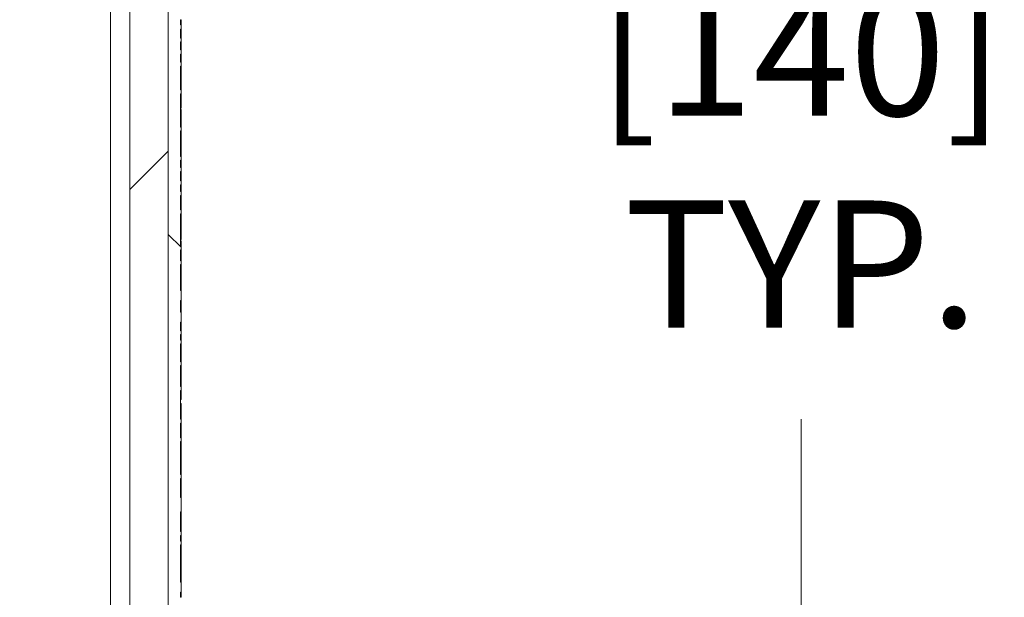
# Model space of a CAD drawing. Units: inches. Extents: x 0.1 to 10.9, y 0.1 to 8.4.
# Drawn here: x 9.7 to 10, y 4.5 to 4.7 of the extents above; entities that cross this region are included whole.
import ezdxf

# ---------------------------------------------------------------- set-up
doc = ezdxf.new("R2010")
doc.units = ezdxf.units.IN
doc.header["$MEASUREMENT"] = 0
for name, color, linetype, lineweight in [('Dimension (ANSI)', 7, 'Continuous', 5), ('Hatch (ANSI)', 7, 'Continuous', 5), ('Visible (ANSI)', 7, 'Continuous', 5), ('Visible Narrow (ANSI)', 7, 'Continuous', 5)]:
    doc.layers.add(name, color=color, linetype=linetype, lineweight=lineweight)
doc.styles.add('Note Text (ANSI)', font='tahoma.ttf')
doc.dimstyles.new('Default (ANSI)', dxfattribs={"dimtxt": 0.045, "dimasz": 0.06, "dimexe": 0.0625, "dimexo": 0.001, "dimgap": 0.031, "dimtad": 0, "dimtih": 1, "dimtoh": 1, "dimrnd": 1e-08, "dimzin": 4, "dimdsep": 46, "dimtxsty": 'Note Text (ANSI)', "dimblk": 'Filled-1', "dimcen": 0.09, "dimdle": 0.394, "dimclrd": 256, "dimclre": 256, "dimclrt": 256, "dimadec": 0, "dimazin": 1, "dimtfac": 2.666667, "dimtofl": 0, "dimtmove": 0, "dimatfit": 3, "dimldrblk": 'Filled-1', "dimfxl": 1, "dimtolj": 1, "dimtzin": 4, "dimlwd": -1, "dimlwe": -1, "dimarcsym": 0})

# ---------------------------------------------------------------- blocks, each defined once
blk = doc.blocks.new('Filled-1')
at = {"color": 0}
for p, q in [((0, 0), (-1, 0.1667)), ((-1, 0.1667), (-1, -0.1667)), ((-1, 0), (0, 0)), ((-1, -0.1667), (0, 0))]:
    blk.add_line(p, q, dxfattribs=at)
at = {"color": 0, "flags": 128}
blk.add_lwpolyline([(-1, -0.1667), (0, 0), (-1, 0.1667), (-1, -0.1667)], dxfattribs=at)
at = {"color": 0}
blk.add_solid([(-1, -0.1667), (0, 0), (-1, 0.1667), (-1, -0.1667)], dxfattribs=at)
blk = doc.blocks.new('*D33')
at = {"layer": 'Defpoints', "color": 0, "transparency": 16777216}
for p in [(9.86055, 5.24764), (9.76826, 4.04452), (9.96168, 4.04452)]:
    blk.add_point(p, dxfattribs=at)
at = {"layer": 'Dimension (ANSI)', "transparency": 16777216}
for p, q in [((9.86155, 5.24764), (10.02418, 5.24764)), ((9.96168, 5.18764), (9.96168, 4.77604)), ((9.96168, 4.10452), (9.96168, 4.51611)), ((9.76926, 4.04452), (10.02418, 4.04452))]:
    blk.add_line(p, q, dxfattribs=at)
at = {"layer": 'Dimension (ANSI)', "transparency": 16777216, "xscale": 0.0599999986588955, "yscale": 0.0599999986588955, "zscale": 0.0599999986588955}
for p, rotation in [((9.96168, 5.24764), 90), ((9.96168, 4.04452), 270)]:
    blk.add_blockref('Filled-1', p, dxfattribs=dict(at, rotation=rotation))
at = {"layer": 'Dimension (ANSI)', "color": 18, "transparency": 16777216, "insert": (9.96168, 4.64608), "char_height": 0.045, "attachment_point": 5, "style": 'Note Text (ANSI)'}
blk.add_mtext('\\A1; \\A1;5.50\\P[140]{\\PTYP.}', dxfattribs=at)

msp = doc.modelspace()

# ---------------------------------------------------------------- hatches: boundary and pattern name
at = {"layer": 'Hatch (ANSI)'}
h = msp.add_hatch(dxfattribs=at)
h.set_pattern_fill('ANSI31', color=256, style=0)
h.paths.add_polyline_path([(9.723783, 4.222141), (8.876217, 4.222141), (8.876217, 4.208578), (9.723783, 4.208578)])
h.paths.add_polyline_path([(8.876217, 5.070016), (9.723783, 5.070016), (9.723783, 5.083578), (8.876217, 5.083578)])
h.paths.add_polyline_path([(9.7375, 4.222295), (9.7375, 4.317953), (9.7375, 4.974203), (9.7375, 5.069861), (9.723938, 5.069861), (9.723938, 4.222295)])
h.paths.add_polyline_path([(8.876063, 4.440891), (8.876063, 4.460939), (8.876063, 5.069861), (8.8625, 5.069861), (8.8625, 4.460939), (8.8625, 4.420842), (8.8625, 4.222295), (8.876063, 4.222295), (8.876063, 4.420842)])
h = msp.add_hatch(dxfattribs=at)
h.set_pattern_fill('ANSI31', color=256, angle=90, style=0)
h.paths.add_polyline_path([(9.742094, 4.799469), (9.742094, 4.802233), (9.741875, 4.802233), (9.741875, 4.808087), (9.742094, 4.808087), (9.742094, 4.809313), (9.741875, 4.809313), (9.741875, 4.877529), (9.742094, 4.877529), (9.742094, 4.900614), (9.741875, 4.900614), (9.741875, 4.974203), (9.7375, 4.974203), (9.7375, 4.317953), (9.741875, 4.317953), (9.741875, 4.328672), (9.742094, 4.328672), (9.742094, 4.33007), (9.741875, 4.33007), (9.741875, 4.337536), (9.742094, 4.337536), (9.742094, 4.338873), (9.741875, 4.338873), (9.741875, 4.345213), (9.742094, 4.345213), (9.742094, 4.346497), (9.741875, 4.346497), (9.741875, 4.348541), (9.742094, 4.348541), (9.742094, 4.349885), (9.741875, 4.349885), (9.741875, 4.35292), (9.742094, 4.35292), (9.742094, 4.356448), (9.741875, 4.356448), (9.741875, 4.360626), (9.742094, 4.360626), (9.742094, 4.364154), (9.741875, 4.364154), (9.741875, 4.373342), (9.742094, 4.373342), (9.742094, 4.374679), (9.741875, 4.374679), (9.741875, 4.386128), (9.742094, 4.386128), (9.742094, 4.387465), (9.741875, 4.387465), (9.741875, 4.392645), (9.742094, 4.392645), (9.742094, 4.394042), (9.741875, 4.394042), (9.741875, 4.396402), (9.742094, 4.396402), (9.742094, 4.397739), (9.741875, 4.397739), (9.741875, 4.401144), (9.742094, 4.401144), (9.742094, 4.402531), (9.741875, 4.402531), (9.741875, 4.405114), (9.742094, 4.405114), (9.742094, 4.406428), (9.741875, 4.406428), (9.741875, 4.416662), (9.742094, 4.416662), (9.742094, 4.418154), (9.741875, 4.418154), (9.741875, 4.428637), (9.742094, 4.428637), (9.742094, 4.430032), (9.741875, 4.430032), (9.741875, 4.43843), (9.742094, 4.43843), (9.742094, 4.439767), (9.741875, 4.439767), (9.741875, 4.442688), (9.742094, 4.442688), (9.742094, 4.444228), (9.741875, 4.444228), (9.741875, 4.447016), (9.742094, 4.447016), (9.742094, 4.448354), (9.741875, 4.448354), (9.741875, 4.451487), (9.742094, 4.451487), (9.742094, 4.453051), (9.741875, 4.453051), (9.741875, 4.454849), (9.742094, 4.454849), (9.742094, 4.458378), (9.741875, 4.458378), (9.741875, 4.471663), (9.742094, 4.471663), (9.742094, 4.472947), (9.741875, 4.472947), (9.741875, 4.474991), (9.742094, 4.474991), (9.742094, 4.476335), (9.741875, 4.476335), (9.741875, 4.48336), (9.742094, 4.48336), (9.742094, 4.488367), (9.741875, 4.488367), (9.741875, 4.495152), (9.742094, 4.495152), (9.742094, 4.49655), (9.741875, 4.49655), (9.741875, 4.508207), (9.742094, 4.508207), (9.742094, 4.509544), (9.741875, 4.509544), (9.741875, 4.514724), (9.742094, 4.514724), (9.742094, 4.516121), (9.741875, 4.516121), (9.741875, 4.526252), (9.742094, 4.526252), (9.742094, 4.527651), (9.741875, 4.527651), (9.741875, 4.535116), (9.742094, 4.535116), (9.742094, 4.536453), (9.741875, 4.536453), (9.741875, 4.542793), (9.742094, 4.542793), (9.742094, 4.544078), (9.741875, 4.544078), (9.741875, 4.546122), (9.742094, 4.546122), (9.742094, 4.547466), (9.741875, 4.547466), (9.741875, 4.5505), (9.742094, 4.5505), (9.742094, 4.554029), (9.741875, 4.554029), (9.741875, 4.558206), (9.742094, 4.558206), (9.742094, 4.561735), (9.741875, 4.561735), (9.741875, 4.570922), (9.742094, 4.570922), (9.742094, 4.572259), (9.741875, 4.572259), (9.741875, 4.576084), (9.742094, 4.576084), (9.742094, 4.577421), (9.741875, 4.577421), (9.741875, 4.58887), (9.742094, 4.58887), (9.742094, 4.590207), (9.741875, 4.590207), (9.741875, 4.595388), (9.742094, 4.595388), (9.742094, 4.596784), (9.741875, 4.596784), (9.741875, 4.599144), (9.742094, 4.599144), (9.742094, 4.600482), (9.741875, 4.600482), (9.741875, 4.603886), (9.742094, 4.603886), (9.742094, 4.605273), (9.741875, 4.605273), (9.741875, 4.607856), (9.742094, 4.607856), (9.742094, 4.60917), (9.741875, 4.60917), (9.741875, 4.618201), (9.742094, 4.618201), (9.742094, 4.619498), (9.741875, 4.619498), (9.741875, 4.63138), (9.742094, 4.63138), (9.742094, 4.632774), (9.741875, 4.632774), (9.741875, 4.641172), (9.742094, 4.641172), (9.742094, 4.642509), (9.741875, 4.642509), (9.741875, 4.64543), (9.742094, 4.64543), (9.742094, 4.646971), (9.741875, 4.646971), (9.741875, 4.649759), (9.742094, 4.649759), (9.742094, 4.651096), (9.741875, 4.651096), (9.741875, 4.654229), (9.742094, 4.654229), (9.742094, 4.655793), (9.741875, 4.655793), (9.741875, 4.657592), (9.742094, 4.657592), (9.742094, 4.66112), (9.741875, 4.66112), (9.741875, 4.67361), (9.742094, 4.67361), (9.742094, 4.679571), (9.741875, 4.679571), (9.741875, 4.685564), (9.742094, 4.685564), (9.742094, 4.691387), (9.741875, 4.691387), (9.741875, 4.696419), (9.742094, 4.696419), (9.742094, 4.697814), (9.741875, 4.697814), (9.741875, 4.710364), (9.742094, 4.710364), (9.742094, 4.711593), (9.741875, 4.711593), (9.741875, 4.715279), (9.742094, 4.715279), (9.742094, 4.716677), (9.741875, 4.716677), (9.741875, 4.724938), (9.742094, 4.724938), (9.742094, 4.726222), (9.741875, 4.726222), (9.741875, 4.728266), (9.742094, 4.728266), (9.742094, 4.72961), (9.741875, 4.72961), (9.741875, 4.732444), (9.742094, 4.732444), (9.742094, 4.733692), (9.741875, 4.733692), (9.741875, 4.735283), (9.742094, 4.735283), (9.742094, 4.736626), (9.741875, 4.736626), (9.741875, 4.738397), (9.742094, 4.738397), (9.742094, 4.739644), (9.741875, 4.739644), (9.741875, 4.742478), (9.742094, 4.742478), (9.742094, 4.743762), (9.741875, 4.743762), (9.741875, 4.745806), (9.742094, 4.745806), (9.742094, 4.74715), (9.741875, 4.74715), (9.741875, 4.749984), (9.742094, 4.749984), (9.742094, 4.751321), (9.741875, 4.751321), (9.741875, 4.756502), (9.742094, 4.756502), (9.742094, 4.757898), (9.741875, 4.757898), (9.741875, 4.760165), (9.742094, 4.760165), (9.742094, 4.761449), (9.741875, 4.761449), (9.741875, 4.763493), (9.742094, 4.763493), (9.742094, 4.764837), (9.741875, 4.764837), (9.741875, 4.771437), (9.742094, 4.771437), (9.742094, 4.772834), (9.741875, 4.772834), (9.741875, 4.778907), (9.742094, 4.778907), (9.742094, 4.780303), (9.741875, 4.780303), (9.741875, 4.781786), (9.742094, 4.781786), (9.742094, 4.783034), (9.741875, 4.783034), (9.741875, 4.784625), (9.742094, 4.784625), (9.742094, 4.785969), (9.741875, 4.785969), (9.741875, 4.787739), (9.742094, 4.787739), (9.742094, 4.788986), (9.741875, 4.788986), (9.741875, 4.791025), (9.742094, 4.791025), (9.742094, 4.792362), (9.741875, 4.792362), (9.741875, 4.799469)])

# ---------------------------------------------------------------- linework, layer by layer
at = {"layer": 'Visible (ANSI)'}
for p, q in [((9.723938, 5.069861), (9.723938, 4.222295)), ((9.7375, 4.222295), (9.7375, 5.069861)), ((9.7375, 4.974203), (9.7375, 4.317953)), ((9.741875, 4.655793), (9.741875, 4.657592)), ((9.741875, 4.656991), (9.742094, 4.656991)), ((9.741875, 4.656894), (9.742094, 4.656894)), ((9.742094, 4.656991), (9.742094, 4.656894)), ((9.742094, 4.656894), (9.742094, 4.656184)), ((9.741875, 4.656184), (9.742094, 4.656184)), ((9.741875, 4.651096), (9.741875, 4.654229)), ((9.741875, 4.654154), (9.742094, 4.654154)), ((9.742094, 4.656184), (9.742094, 4.655793)), ((9.742094, 4.654229), (9.742094, 4.655793)), ((9.742094, 4.651096), (9.741875, 4.651096)), ((9.741875, 4.646971), (9.741875, 4.649759)), ((9.741875, 4.649759), (9.742094, 4.649759)), ((9.741875, 4.649644), (9.742094, 4.649644)), ((9.742094, 4.652009), (9.742094, 4.651096)), ((9.742094, 4.649759), (9.742094, 4.651096)), ((9.741875, 4.648959), (9.742094, 4.648959)), ((9.742094, 4.648959), (9.742094, 4.646971)), ((9.742094, 4.64543), (9.742094, 4.646971)), ((9.741875, 4.642509), (9.741875, 4.64543)), ((9.742094, 4.643684), (9.742094, 4.642509)), ((9.742094, 4.642509), (9.741875, 4.642509)), ((9.741875, 4.632774), (9.741875, 4.641172)), ((9.741875, 4.641172), (9.742094, 4.641172)), ((9.741875, 4.640846), (9.742094, 4.640846)), ((9.741875, 4.639492), (9.742094, 4.639492)), ((9.742094, 4.641172), (9.742094, 4.642509)), ((9.742094, 4.641172), (9.742094, 4.640846)), ((9.742094, 4.639492), (9.742094, 4.635839)), ((9.741875, 4.635839), (9.742094, 4.635839)), ((9.741875, 4.633678), (9.742094, 4.633678)), ((9.742094, 4.63138), (9.742094, 4.632774)), ((9.741875, 4.619498), (9.741875, 4.63138)), ((9.741875, 4.631362), (9.742094, 4.631362)), ((9.741875, 4.630376), (9.742094, 4.630376)), ((9.741875, 4.629332), (9.742094, 4.629332)), ((9.742094, 4.63138), (9.742094, 4.631362)), ((9.742094, 4.631362), (9.742094, 4.630376)), ((9.742094, 4.630376), (9.742094, 4.629332)), ((9.741875, 4.627252), (9.742094, 4.627252)), ((9.741875, 4.626312), (9.742094, 4.626312)), ((9.741875, 4.625777), (9.742094, 4.625777)), ((9.742094, 4.627252), (9.742094, 4.626312)), ((9.742094, 4.625777), (9.742094, 4.624089)), ((9.741875, 4.624089), (9.742094, 4.624089)), ((9.741875, 4.622898), (9.742094, 4.622898)), ((9.741875, 4.622816), (9.742094, 4.622816)), ((9.742094, 4.624089), (9.742094, 4.622898)), ((9.742094, 4.622898), (9.742094, 4.622816)), ((9.741875, 4.621593), (9.742094, 4.621593)), ((9.741875, 4.621283), (9.742094, 4.621283)), ((9.742094, 4.619498), (9.741875, 4.619498)), ((9.742094, 4.621593), (9.742094, 4.621283)), ((9.742094, 4.621283), (9.742094, 4.619498)), ((9.742094, 4.618201), (9.742094, 4.619498)), ((9.741875, 4.60917), (9.741875, 4.618201)), ((9.741875, 4.618201), (9.742094, 4.618201)), ((9.741875, 4.616375), (9.742094, 4.616375)), ((9.742094, 4.618201), (9.742094, 4.616375)), ((9.742094, 4.616375), (9.742094, 4.614654)), ((9.741875, 4.614654), (9.742094, 4.614654)), ((9.741875, 4.613553), (9.742094, 4.613553)), ((9.741875, 4.611939), (9.742094, 4.611939)), ((9.742094, 4.614654), (9.742094, 4.613553)), ((9.742094, 4.613553), (9.742094, 4.611939)), ((9.742094, 4.611939), (9.742094, 4.60917)), ((9.742094, 4.60917), (9.741875, 4.60917)), ((9.741875, 4.605273), (9.741875, 4.607856)), ((9.741875, 4.607856), (9.742094, 4.607856)), ((9.742094, 4.607856), (9.742094, 4.60917)), ((9.742094, 4.607856), (9.742094, 4.606565)), ((9.741875, 4.606565), (9.742094, 4.606565)), ((9.742094, 4.605273), (9.741875, 4.605273)), ((9.742094, 4.606565), (9.742094, 4.605273)), ((9.742094, 4.603886), (9.742094, 4.605273)), ((9.741875, 4.600482), (9.741875, 4.603886)), ((9.741875, 4.603886), (9.742094, 4.603886)), ((9.741875, 4.601762), (9.742094, 4.601762)), ((9.742094, 4.602039), (9.742094, 4.601762)), ((9.742094, 4.601762), (9.742094, 4.600482)), ((9.742094, 4.600482), (9.741875, 4.600482)), ((9.741875, 4.596784), (9.741875, 4.599144)), ((9.741875, 4.599144), (9.742094, 4.599144)), ((9.741875, 4.597864), (9.742094, 4.597864)), ((9.742094, 4.599144), (9.742094, 4.600482)), ((9.742094, 4.599144), (9.742094, 4.597864)), ((9.742094, 4.597864), (9.742094, 4.596804)), ((9.741875, 4.596804), (9.742094, 4.596804)), ((9.741875, 4.590207), (9.741875, 4.595388)), ((9.741875, 4.594007), (9.742094, 4.594007)), ((9.742094, 4.596804), (9.742094, 4.596784)), ((9.742094, 4.595388), (9.742094, 4.596784)), ((9.742094, 4.591226), (9.742094, 4.590207)), ((9.742094, 4.590207), (9.741875, 4.590207)), ((9.741875, 4.577421), (9.741875, 4.58887)), ((9.741875, 4.58887), (9.742094, 4.58887)), ((9.742094, 4.58887), (9.742094, 4.590207)), ((9.742094, 4.58887), (9.742094, 4.585681)), ((9.741875, 4.585681), (9.742094, 4.585681)), ((9.741875, 4.584418), (9.742094, 4.584418)), ((9.742094, 4.584418), (9.742094, 4.582713)), ((9.741875, 4.582713), (9.742094, 4.582713)), ((9.741875, 4.581025), (9.742094, 4.581025)), ((9.742094, 4.582713), (9.742094, 4.581025)), ((9.742094, 4.581025), (9.742094, 4.579835)), ((9.741875, 4.579835), (9.742094, 4.579835)), ((9.741875, 4.579795), (9.742094, 4.579795)), ((9.741875, 4.579256), (9.742094, 4.579256)), ((9.741875, 4.578701), (9.742094, 4.578701)), ((9.742094, 4.577421), (9.741875, 4.577421)), ((9.742094, 4.579835), (9.742094, 4.579795)), ((9.742094, 4.579256), (9.742094, 4.578701)), ((9.742094, 4.578701), (9.742094, 4.577421)), ((9.742094, 4.576084), (9.742094, 4.577421)), ((9.741875, 4.572259), (9.741875, 4.576084)), ((9.741875, 4.576084), (9.742094, 4.576084)), ((9.741875, 4.574804), (9.742094, 4.574804)), ((9.741875, 4.57354), (9.742094, 4.57354)), ((9.742094, 4.576084), (9.742094, 4.574804)), ((9.742094, 4.574804), (9.742094, 4.57354)), ((9.742094, 4.57354), (9.742094, 4.572259)), ((9.742094, 4.572259), (9.741875, 4.572259)), ((9.741875, 4.561735), (9.741875, 4.570922)), ((9.741875, 4.570922), (9.742094, 4.570922)), ((9.741875, 4.569642), (9.742094, 4.569642)), ((9.742094, 4.570922), (9.742094, 4.572259)), ((9.742094, 4.570922), (9.742094, 4.569642)), ((9.741875, 4.56435), (9.742094, 4.56435)), ((9.742094, 4.56435), (9.742094, 4.562352)), ((9.742094, 4.558206), (9.742094, 4.561735)), ((9.741875, 4.554029), (9.741875, 4.558206)), ((9.741875, 4.557606), (9.742094, 4.557606)), ((9.741875, 4.557508), (9.742094, 4.557508)), ((9.741875, 4.556644), (9.742094, 4.556644)), ((9.742094, 4.557606), (9.742094, 4.557508)), ((9.742094, 4.556644), (9.742094, 4.554646)), ((9.742094, 4.5505), (9.742094, 4.554029)), ((9.741875, 4.547466), (9.741875, 4.5505)), ((9.741875, 4.5499), (9.742094, 4.5499)), ((9.741875, 4.549802), (9.742094, 4.549802)), ((9.741875, 4.549346), (9.742094, 4.549346)), ((9.742094, 4.5499), (9.742094, 4.549802)), ((9.742094, 4.549802), (9.742094, 4.549346)), ((9.742094, 4.549346), (9.742094, 4.547466)), ((9.742094, 4.547466), (9.741875, 4.547466)), ((9.741875, 4.544078), (9.741875, 4.546122)), ((9.741875, 4.546122), (9.742094, 4.546122)), ((9.742094, 4.546122), (9.742094, 4.547466)), ((9.742094, 4.546122), (9.742094, 4.544078)), ((9.742094, 4.544078), (9.741875, 4.544078)), ((9.741875, 4.536453), (9.741875, 4.542793)), ((9.741875, 4.542793), (9.742094, 4.542793)), ((9.742094, 4.542793), (9.742094, 4.544078)), ((9.742094, 4.542793), (9.742094, 4.540947)), ((9.741875, 4.540947), (9.742094, 4.540947)), ((9.742094, 4.540947), (9.742094, 4.536453)), ((9.742094, 4.536453), (9.741875, 4.536453)), ((9.741875, 4.527651), (9.741875, 4.535116)), ((9.741875, 4.535116), (9.742094, 4.535116)), ((9.742094, 4.535116), (9.742094, 4.536453)), ((9.741875, 4.533869), (9.742094, 4.533869)), ((9.741875, 4.533771), (9.742094, 4.533771)), ((9.741875, 4.532702), (9.742094, 4.532702)), ((9.742094, 4.533869), (9.742094, 4.533771)), ((9.742094, 4.526252), (9.742094, 4.527651)), ((9.741875, 4.516121), (9.741875, 4.526252)), ((9.741875, 4.526236), (9.742094, 4.526236)), ((9.741875, 4.525991), (9.742094, 4.525991)), ((9.741875, 4.525543), (9.742094, 4.525543)), ((9.742094, 4.526252), (9.742094, 4.526236)), ((9.742094, 4.526236), (9.742094, 4.525991)), ((9.742094, 4.525991), (9.742094, 4.525543)), ((9.742094, 4.525543), (9.742094, 4.523928)), ((9.741875, 4.523928), (9.742094, 4.523928)), ((9.741875, 4.523113), (9.742094, 4.523113)), ((9.741875, 4.521629), (9.742094, 4.521629)), ((9.741875, 4.521588), (9.742094, 4.521588)), ((9.742094, 4.523928), (9.742094, 4.523113)), ((9.742094, 4.521629), (9.742094, 4.521588)), ((9.741875, 4.520275), (9.742094, 4.520275)), ((9.741875, 4.518587), (9.742094, 4.518587)), ((9.741875, 4.517397), (9.742094, 4.517397)), ((9.742094, 4.520275), (9.742094, 4.518587)), ((9.742094, 4.518587), (9.742094, 4.517397)), ((9.741875, 4.516141), (9.742094, 4.516141)), ((9.741875, 4.509544), (9.741875, 4.514724)), ((9.742094, 4.516141), (9.742094, 4.516121)), ((9.742094, 4.514724), (9.742094, 4.516121)), ((9.741875, 4.513344), (9.742094, 4.513344)), ((9.742094, 4.510563), (9.742094, 4.509544)), ((9.742094, 4.509544), (9.741875, 4.509544)), ((9.741875, 4.49655), (9.741875, 4.508207)), ((9.741875, 4.508207), (9.742094, 4.508207)), ((9.742094, 4.508207), (9.742094, 4.509544)), ((9.742094, 4.508207), (9.742094, 4.506372)), ((9.741875, 4.506372), (9.742094, 4.506372)), ((9.741875, 4.504684), (9.742094, 4.504684)), ((9.741875, 4.503493), (9.742094, 4.503493)), ((9.742094, 4.506372), (9.742094, 4.504684)), ((9.742094, 4.504684), (9.742094, 4.503493)), ((9.742094, 4.503493), (9.742094, 4.502768)), ((9.741875, 4.502768), (9.742094, 4.502768)), ((9.741875, 4.50267), (9.742094, 4.50267)), ((9.741875, 4.501602), (9.742094, 4.501602)), ((9.742094, 4.502768), (9.742094, 4.50267)), ((9.742094, 4.495152), (9.742094, 4.49655)), ((9.741875, 4.488367), (9.741875, 4.495152)), ((9.741875, 4.495135), (9.742094, 4.495135)), ((9.741875, 4.493871), (9.742094, 4.493871)), ((9.742094, 4.495152), (9.742094, 4.495135)), ((9.742094, 4.495135), (9.742094, 4.493871)), ((9.742094, 4.493871), (9.742094, 4.492183)), ((9.741875, 4.492183), (9.742094, 4.492183)), ((9.741875, 4.490993), (9.742094, 4.490993)), ((9.741875, 4.490707), (9.742094, 4.490707)), ((9.741875, 4.490186), (9.742094, 4.490186)), ((9.742094, 4.492183), (9.742094, 4.490993)), ((9.742094, 4.490993), (9.742094, 4.490707)), ((9.742094, 4.490186), (9.742094, 4.488367)), ((9.742094, 4.48336), (9.742094, 4.488367)), ((9.741875, 4.476335), (9.741875, 4.48336)), ((9.741875, 4.48336), (9.742094, 4.48336)), ((9.741875, 4.481526), (9.742094, 4.481526)), ((9.741875, 4.479838), (9.742094, 4.479838)), ((9.742094, 4.481526), (9.742094, 4.479838)), ((9.742094, 4.479838), (9.742094, 4.478647)), ((9.741875, 4.478647), (9.742094, 4.478647)), ((9.741875, 4.478256), (9.742094, 4.478256)), ((9.741875, 4.478215), (9.742094, 4.478215)), ((9.742094, 4.476335), (9.741875, 4.476335)), ((9.742094, 4.478647), (9.742094, 4.478256)), ((9.742094, 4.478256), (9.742094, 4.478215)), ((9.742094, 4.478215), (9.742094, 4.476335)), ((9.742094, 4.474991), (9.742094, 4.476335)), ((9.741875, 4.472947), (9.741875, 4.474991)), ((9.741875, 4.474991), (9.742094, 4.474991)), ((9.742094, 4.472947), (9.741875, 4.472947)), ((9.742094, 4.474991), (9.742094, 4.472947)), ((9.742094, 4.471663), (9.742094, 4.472947)), ((9.741875, 4.458378), (9.741875, 4.471663)), ((9.741875, 4.471663), (9.742094, 4.471663)), ((9.741875, 4.469783), (9.742094, 4.469783)), ((9.741875, 4.469229), (9.742094, 4.469229)), ((9.741875, 4.469131), (9.742094, 4.469131)), ((9.742094, 4.471663), (9.742094, 4.469783)), ((9.742094, 4.469783), (9.742094, 4.469229)), ((9.742094, 4.469229), (9.742094, 4.469131)), ((9.742094, 4.469131), (9.742094, 4.467794)), ((9.741875, 4.467794), (9.742094, 4.467794)), ((9.742094, 4.467794), (9.742094, 4.467361)), ((9.741875, 4.46423), (9.742094, 4.46423)), ((9.741875, 4.462616), (9.742094, 4.462616)), ((9.741875, 4.461849), (9.742094, 4.461849)), ((9.742094, 4.46423), (9.742094, 4.462616)), ((9.742094, 4.462616), (9.742094, 4.461849)), ((9.742094, 4.461849), (9.742094, 4.460993)), ((9.741875, 4.460993), (9.742094, 4.460993)), ((9.742094, 4.460993), (9.742094, 4.458995)), ((9.742094, 4.454849), (9.742094, 4.458378)), ((9.741875, 4.453051), (9.741875, 4.454849)), ((9.741875, 4.454249), (9.742094, 4.454249)), ((9.741875, 4.454151), (9.742094, 4.454151)), ((9.742094, 4.454249), (9.742094, 4.454151))]:
    msp.add_line(p, q, dxfattribs=at)
for points, knots in [([(9.741875, 4.657592), (9.741911, 4.657592), (9.741948, 4.657592), (9.742021, 4.657592), (9.742057, 4.657592), (9.742094, 4.657592)], [-0.00254, -0.00254, -0.00254, -0.00254, -0.00127, -0.00127, 0, 0, 0, 0]), ([(9.742094, 4.655793), (9.742057, 4.655793), (9.742021, 4.655793), (9.741948, 4.655793), (9.741911, 4.655793), (9.741875, 4.655793)], [-0.00254, -0.00254, -0.00254, -0.00254, -0.00127, -0.00127, 0, 0, 0, 0]), ([(9.741875, 4.654229), (9.741911, 4.654229), (9.741948, 4.654229), (9.742021, 4.654229), (9.742057, 4.654229), (9.742094, 4.654229)], [-0.00254, -0.00254, -0.00254, -0.00254, -0.00127, -0.00127, 0, 0, 0, 0]), ([(9.742094, 4.654154), (9.742094, 4.654045), (9.742094, 4.653921), (9.742094, 4.653594), (9.742094, 4.653419), (9.742094, 4.652942), (9.742094, 4.652467), (9.742094, 4.652009)], [-0.022666517, -0.022666517, -0.022666517, -0.022666517, -0.019847774, -0.019847774, -0.015964613, -0.015964613, 0, 0, 0, 0]), ([(9.742094, 4.646971), (9.742057, 4.646971), (9.742021, 4.646971), (9.741948, 4.646971), (9.741911, 4.646971), (9.741875, 4.646971)], [-0.00254, -0.00254, -0.00254, -0.00254, -0.00127, -0.00127, 0, 0, 0, 0]), ([(9.741875, 4.64543), (9.741911, 4.64543), (9.741948, 4.64543), (9.742021, 4.64543), (9.742057, 4.64543), (9.742094, 4.64543)], [-0.00254, -0.00254, -0.00254, -0.00254, -0.00127, -0.00127, 0, 0, 0, 0]), ([(9.742094, 4.64543), (9.742094, 4.645344), (9.742094, 4.64525), (9.742094, 4.64496), (9.742094, 4.644792), (9.742094, 4.644386), (9.742094, 4.644029), (9.742094, 4.643684)], [-0.015828931, -0.015828931, -0.015828931, -0.015828931, -0.014496809, -0.014496809, -0.012036684, -0.012036684, 0, 0, 0, 0]), ([(9.742094, 4.635839), (9.742094, 4.63565), (9.742094, 4.635462), (9.742094, 4.635024), (9.742094, 4.634784), (9.742094, 4.634215), (9.742094, 4.633923), (9.742094, 4.633678)], [-0.02892683, -0.02892683, -0.02892683, -0.02892683, -0.022377551, -0.022377551, -0.013396729, -0.013396729, 0, 0, 0, 0]), ([(9.742094, 4.632774), (9.742057, 4.632774), (9.742021, 4.632774), (9.741948, 4.632774), (9.741911, 4.632774), (9.741875, 4.632774)], [-0.00254, -0.00254, -0.00254, -0.00254, -0.00127, -0.00127, 0, 0, 0, 0]), ([(9.742094, 4.633678), (9.742094, 4.633525), (9.742094, 4.633394), (9.742094, 4.633163), (9.742094, 4.633068), (9.742094, 4.632917), (9.742094, 4.632815), (9.742094, 4.632774)], [-0.077655015, -0.077655015, -0.077655015, -0.077655015, -0.055243517, -0.055243517, -0.031186662, -0.031186662, -0.006718611, -0.006718611, -0.006718611, -0.006718611]), ([(9.741875, 4.63138), (9.741911, 4.63138), (9.741948, 4.63138), (9.742021, 4.63138), (9.742057, 4.63138), (9.742094, 4.63138)], [-0.00254, -0.00254, -0.00254, -0.00254, -0.00127, -0.00127, 0, 0, 0, 0]), ([(9.742094, 4.629332), (9.742094, 4.629321), (9.742094, 4.6293), (9.742094, 4.629234), (9.742094, 4.629192), (9.742094, 4.629073), (9.742094, 4.628994), (9.742094, 4.628839), (9.742094, 4.628714), (9.742094, 4.628122), (9.742094, 4.627682), (9.742094, 4.627252)], [-0.077083588, -0.077083588, -0.077083588, -0.077083588, -0.058475458, -0.058475458, -0.04241425, -0.04241425, -0.025007122, -0.025007122, -0.014975833, -0.014975833, 0, 0, 0, 0]), ([(9.742094, 4.622769), (9.742094, 4.622637), (9.742094, 4.622505), (9.742094, 4.622251), (9.742094, 4.62213), (9.742094, 4.621844), (9.742094, 4.621704), (9.742094, 4.621593)], [-0.0279991979, -0.0279991979, -0.0279991979, -0.0279991979, -0.0255022175, -0.0255022175, -0.0230942961, -0.0230942961, -0.0196020664, -0.0196020664, -0.0196020664, -0.0196020664]), ([(9.742094, 4.596784), (9.742057, 4.596784), (9.742021, 4.596784), (9.741948, 4.596784), (9.741911, 4.596784), (9.741875, 4.596784)], [-0.00254, -0.00254, -0.00254, -0.00254, -0.00127, -0.00127, 0, 0, 0, 0]), ([(9.741875, 4.595388), (9.741911, 4.595388), (9.741948, 4.595388), (9.742021, 4.595388), (9.742057, 4.595388), (9.742094, 4.595388)], [-0.00254, -0.00254, -0.00254, -0.00254, -0.00127, -0.00127, 0, 0, 0, 0]), ([(9.742094, 4.595388), (9.742094, 4.595366), (9.742094, 4.595326), (9.742094, 4.595191), (9.742094, 4.595066), (9.742094, 4.594605), (9.742094, 4.594333), (9.742094, 4.594007)], [-0.043100634, -0.043100634, -0.043100634, -0.043100634, -0.029224096, -0.029224096, -0.013683617, -0.013683617, 0, 0, 0, 0]), ([(9.742094, 4.594007), (9.742094, 4.593825), (9.742094, 4.593633), (9.742094, 4.593143), (9.742094, 4.592901), (9.742094, 4.592284), (9.742094, 4.591741), (9.742094, 4.591226)], [-0.024807546, -0.024807546, -0.024807546, -0.024807546, -0.02194336, -0.02194336, -0.017914205, -0.017914205, 0, 0, 0, 0]), ([(9.742094, 4.585681), (9.742094, 4.585623), (9.742094, 4.585573), (9.742094, 4.585346), (9.742094, 4.5851), (9.742094, 4.584759), (9.742094, 4.584619), (9.742094, 4.584418)], [-0.070547503, -0.070547503, -0.070547503, -0.070547503, -0.064870111, -0.064870111, -0.03105714, -0.03105714, -0.017511684, -0.017511684, -0.017511684, -0.017511684]), ([(9.742094, 4.569642), (9.742094, 4.569208), (9.742094, 4.568751), (9.742094, 4.567958), (9.742094, 4.567422), (9.742094, 4.566682)], [-0.063506556, -0.063506556, -0.063506556, -0.063506556, -0.025774369, -0.025774369, 0, 0, 0, 0]), ([(9.742094, 4.566682), (9.742094, 4.566388), (9.742094, 4.566094), (9.742094, 4.56554), (9.742094, 4.565281), (9.742094, 4.564755), (9.742094, 4.56453), (9.742094, 4.564349)], [-0.045725825, -0.045725825, -0.045725825, -0.045725825, -0.039814769, -0.039814769, -0.034346368, -0.034346368, -0.028201984, -0.028201984, -0.028201984, -0.028201984]), ([(9.742094, 4.561735), (9.742057, 4.561735), (9.742021, 4.561735), (9.741948, 4.561735), (9.741911, 4.561735), (9.741875, 4.561735)], [-0.00254, -0.00254, -0.00254, -0.00254, -0.00127, -0.00127, 0, 0, 0, 0]), ([(9.741875, 4.558206), (9.741911, 4.558206), (9.741948, 4.558206), (9.742021, 4.558206), (9.742057, 4.558206), (9.742094, 4.558206)], [-0.00254, -0.00254, -0.00254, -0.00254, -0.00127, -0.00127, 0, 0, 0, 0]), ([(9.742094, 4.557508), (9.742094, 4.557447), (9.742094, 4.557387), (9.742094, 4.557049), (9.742094, 4.556824), (9.742094, 4.556643)], [-0.0356622404, -0.0356622404, -0.0356622404, -0.0356622404, -0.0343463681, -0.0343463681, -0.0282019839, -0.0282019839, -0.0282019839, -0.0282019839]), ([(9.742094, 4.554029), (9.742057, 4.554029), (9.742021, 4.554029), (9.741948, 4.554029), (9.741911, 4.554029), (9.741875, 4.554029)], [-0.00254, -0.00254, -0.00254, -0.00254, -0.00127, -0.00127, 0, 0, 0, 0]), ([(9.741875, 4.5505), (9.741911, 4.5505), (9.741948, 4.5505), (9.742021, 4.5505), (9.742057, 4.5505), (9.742094, 4.5505)], [-0.00254, -0.00254, -0.00254, -0.00254, -0.00127, -0.00127, 0, 0, 0, 0]), ([(9.742094, 4.535116), (9.742094, 4.5349), (9.742094, 4.53469), (9.742094, 4.534266), (9.742094, 4.534061), (9.742094, 4.533869)], [-0.026861451, -0.026861451, -0.026861451, -0.026861451, -0.018932215, -0.018932215, -0.010505341, -0.010505341, -0.010505341, -0.010505341]), ([(9.742094, 4.533771), (9.742094, 4.533645), (9.742094, 4.53348), (9.742094, 4.533266), (9.742094, 4.533062), (9.742094, 4.532702)], [-0.040291252, -0.040291252, -0.040291252, -0.040291252, -0.014457011, -0.014457011, 0, 0, 0, 0]), ([(9.742094, 4.532702), (9.742094, 4.532427), (9.742094, 4.532128), (9.742094, 4.531674), (9.742094, 4.53131), (9.742094, 4.530754)], [-0.05803609, -0.05803609, -0.05803609, -0.05803609, -0.019385893, -0.019385893, 0, 0, 0, 0]), ([(9.742094, 4.527651), (9.742057, 4.527651), (9.742021, 4.527651), (9.741948, 4.527651), (9.741911, 4.527651), (9.741875, 4.527651)], [-0.00254, -0.00254, -0.00254, -0.00254, -0.00127, -0.00127, 0, 0, 0, 0]), ([(9.742094, 4.530754), (9.742094, 4.530522), (9.742094, 4.530294), (9.742094, 4.529806), (9.742094, 4.52959), (9.742094, 4.529092), (9.742094, 4.528805), (9.742094, 4.52856)], [-0.024832294, -0.024832294, -0.024832294, -0.024832294, -0.019439751, -0.019439751, -0.0131305, -0.0131305, 0, 0, 0, 0]), ([(9.742094, 4.52856), (9.742094, 4.52825), (9.742094, 4.528032), (9.742094, 4.527811), (9.742094, 4.527697), (9.742094, 4.527651)], [-0.092132042, -0.092132042, -0.092132042, -0.092132042, -0.033560876, -0.033560876, -0.00724716, -0.00724716, -0.00724716, -0.00724716]), ([(9.741875, 4.526252), (9.741911, 4.526252), (9.741948, 4.526252), (9.742021, 4.526252), (9.742057, 4.526252), (9.742094, 4.526252)], [-0.00254, -0.00254, -0.00254, -0.00254, -0.00127, -0.00127, 0, 0, 0, 0]), ([(9.742094, 4.521588), (9.742094, 4.521383), (9.742094, 4.521129), (9.742094, 4.520813), (9.742094, 4.520563), (9.742094, 4.520275)], [-0.033216098, -0.033216098, -0.033216098, -0.033216098, -0.012087642, -0.012087642, -0.00139545, -0.00139545, -0.00139545, -0.00139545]), ([(9.742094, 4.517397), (9.742094, 4.517303), (9.742094, 4.51721), (9.742094, 4.516696), (9.742094, 4.516371), (9.742094, 4.516141)], [-0.0288202814, -0.0288202814, -0.0288202814, -0.0288202814, -0.0270704498, -0.0270704498, -0.019102521, -0.019102521, -0.019102521, -0.019102521]), ([(9.742094, 4.516121), (9.742057, 4.516121), (9.742021, 4.516121), (9.741948, 4.516121), (9.741911, 4.516121), (9.741875, 4.516121)], [-0.00254, -0.00254, -0.00254, -0.00254, -0.00127, -0.00127, 0, 0, 0, 0]), ([(9.741875, 4.514724), (9.741911, 4.514724), (9.741948, 4.514724), (9.742021, 4.514724), (9.742057, 4.514724), (9.742094, 4.514724)], [-0.00254, -0.00254, -0.00254, -0.00254, -0.00127, -0.00127, 0, 0, 0, 0]), ([(9.742094, 4.514724), (9.742094, 4.514703), (9.742094, 4.514663), (9.742094, 4.514528), (9.742094, 4.514403), (9.742094, 4.513942), (9.742094, 4.51367), (9.742094, 4.513344)], [-0.043100634, -0.043100634, -0.043100634, -0.043100634, -0.029224096, -0.029224096, -0.013683617, -0.013683617, 0, 0, 0, 0]), ([(9.742094, 4.513344), (9.742094, 4.513162), (9.742094, 4.51297), (9.742094, 4.512479), (9.742094, 4.512238), (9.742094, 4.511621), (9.742094, 4.511078), (9.742094, 4.510563)], [-0.024807546, -0.024807546, -0.024807546, -0.024807546, -0.02194336, -0.02194336, -0.017914205, -0.017914205, 0, 0, 0, 0]), ([(9.742094, 4.50267), (9.742094, 4.502544), (9.742094, 4.502379), (9.742094, 4.502165), (9.742094, 4.501961), (9.742094, 4.501602)], [-0.040291252, -0.040291252, -0.040291252, -0.040291252, -0.014457011, -0.014457011, 0, 0, 0, 0]), ([(9.742094, 4.501602), (9.742094, 4.501326), (9.742094, 4.501027), (9.742094, 4.500574), (9.742094, 4.500209), (9.742094, 4.499653)], [-0.05803609, -0.05803609, -0.05803609, -0.05803609, -0.019385893, -0.019385893, 0, 0, 0, 0]), ([(9.742094, 4.49655), (9.742057, 4.49655), (9.742021, 4.49655), (9.741948, 4.49655), (9.741911, 4.49655), (9.741875, 4.49655)], [-0.00254, -0.00254, -0.00254, -0.00254, -0.00127, -0.00127, 0, 0, 0, 0]), ([(9.742094, 4.499653), (9.742094, 4.499422), (9.742094, 4.499193), (9.742094, 4.498705), (9.742094, 4.498489), (9.742094, 4.497991), (9.742094, 4.497704), (9.742094, 4.497459)], [-0.024832294, -0.024832294, -0.024832294, -0.024832294, -0.019439751, -0.019439751, -0.0131305, -0.0131305, 0, 0, 0, 0]), ([(9.742094, 4.497459), (9.742094, 4.497149), (9.742094, 4.496931), (9.742094, 4.49671), (9.742094, 4.496596), (9.742094, 4.49655)], [-0.092132042, -0.092132042, -0.092132042, -0.092132042, -0.033560876, -0.033560876, -0.00724716, -0.00724716, -0.00724716, -0.00724716]), ([(9.741875, 4.495152), (9.741911, 4.495152), (9.741948, 4.495152), (9.742021, 4.495152), (9.742057, 4.495152), (9.742094, 4.495152)], [-0.00254, -0.00254, -0.00254, -0.00254, -0.00127, -0.00127, 0, 0, 0, 0]), ([(9.742094, 4.488367), (9.742057, 4.488367), (9.742021, 4.488367), (9.741948, 4.488367), (9.741911, 4.488367), (9.741875, 4.488367)], [-0.00254, -0.00254, -0.00254, -0.00254, -0.00127, -0.00127, 0, 0, 0, 0]), ([(9.742094, 4.48336), (9.742094, 4.48332), (9.742094, 4.483279), (9.742094, 4.482916), (9.742094, 4.48238), (9.742094, 4.48164)], [-0.029047729, -0.029047729, -0.029047729, -0.029047729, -0.025774369, -0.025774369, 0, 0, 0, 0]), ([(9.742094, 4.467361), (9.742094, 4.46727), (9.742094, 4.467161), (9.742094, 4.466865), (9.742094, 4.466699), (9.742094, 4.46624), (9.742094, 4.465864), (9.742094, 4.465486)], [-0.020526593, -0.020526593, -0.020526593, -0.020526593, -0.017317928, -0.017317928, -0.013158355, -0.013158355, 0, 0, 0, 0]), ([(9.742094, 4.465486), (9.742094, 4.465233), (9.742094, 4.464974), (9.742094, 4.46459), (9.742094, 4.464412), (9.742094, 4.46423)], [-0.031118872, -0.031118872, -0.031118872, -0.031118872, -0.017515673, -0.017515673, -0.009858703, -0.009858703, -0.009858703, -0.009858703]), ([(9.742094, 4.458378), (9.742057, 4.458378), (9.742021, 4.458378), (9.741948, 4.458378), (9.741911, 4.458378), (9.741875, 4.458378)], [-0.00254, -0.00254, -0.00254, -0.00254, -0.00127, -0.00127, 0, 0, 0, 0]), ([(9.741875, 4.454849), (9.741911, 4.454849), (9.741948, 4.454849), (9.742021, 4.454849), (9.742057, 4.454849), (9.742094, 4.454849)], [-0.00254, -0.00254, -0.00254, -0.00254, -0.00127, -0.00127, 0, 0, 0, 0]), ([(9.742094, 4.453051), (9.742057, 4.453051), (9.742021, 4.453051), (9.741948, 4.453051), (9.741911, 4.453051), (9.741875, 4.453051)], [-0.00254, -0.00254, -0.00254, -0.00254, -0.00127, -0.00127, 0, 0, 0, 0]), ([(9.742094, 4.454151), (9.742094, 4.454108), (9.742094, 4.454065), (9.742094, 4.453661), (9.742094, 4.453337), (9.742094, 4.453051)], [-0.019676237, -0.019676237, -0.019676237, -0.019676237, -0.018028513, -0.018028513, -0.004003511, -0.004003511, -0.004003511, -0.004003511])]:
    msp.add_open_spline(points, degree=3, knots=knots, dxfattribs=at)
for points in [[(9.742094, 4.657591), (9.742094, 4.657399), (9.742094, 4.657196), (9.742094, 4.656991)], [(9.742094, 4.654229), (9.742094, 4.654205), (9.742094, 4.65418), (9.742094, 4.654154)], [(9.742094, 4.649759), (9.742094, 4.649722), (9.742094, 4.649683), (9.742094, 4.649644)], [(9.742094, 4.649644), (9.742094, 4.649421), (9.742094, 4.64919), (9.742094, 4.648959)], [(9.742094, 4.640846), (9.742094, 4.640328), (9.742094, 4.639874), (9.742094, 4.639492)], [(9.742094, 4.622816), (9.742094, 4.622801), (9.742094, 4.622785), (9.742094, 4.622769)], [(9.742094, 4.603886), (9.742094, 4.603529), (9.742094, 4.602951), (9.742094, 4.602039)], [(9.742094, 4.562352), (9.742094, 4.562158), (9.742094, 4.561945), (9.742094, 4.561735)], [(9.742094, 4.558206), (9.742094, 4.558014), (9.742094, 4.557811), (9.742094, 4.557606)], [(9.742094, 4.554646), (9.742094, 4.554452), (9.742094, 4.554239), (9.742094, 4.554029)], [(9.742094, 4.5505), (9.742094, 4.550308), (9.742094, 4.550105), (9.742094, 4.5499)], [(9.742094, 4.490707), (9.742094, 4.490537), (9.742094, 4.490362), (9.742094, 4.490186)], [(9.742094, 4.48164), (9.742094, 4.481602), (9.742094, 4.481564), (9.742094, 4.481526)], [(9.742094, 4.458995), (9.742094, 4.458801), (9.742094, 4.458588), (9.742094, 4.458378)], [(9.742094, 4.454849), (9.742094, 4.454657), (9.742094, 4.454454), (9.742094, 4.454249)]]:
    msp.add_open_spline(points, degree=3, dxfattribs=at)
at = {"layer": 'Visible Narrow (ANSI)'}
for p, q in [((9.717102, 4.228977), (9.717102, 5.06318)), ((9.741875, 4.652009), (9.742094, 4.652009)), ((9.741875, 4.643684), (9.742094, 4.643684)), ((9.741875, 4.622769), (9.742094, 4.622769)), ((9.741875, 4.602039), (9.742094, 4.602039)), ((9.741875, 4.591226), (9.742094, 4.591226)), ((9.741875, 4.566682), (9.742094, 4.566682)), ((9.741875, 4.562352), (9.742094, 4.562352)), ((9.741875, 4.554646), (9.742094, 4.554646)), ((9.741875, 4.530754), (9.742094, 4.530754)), ((9.741875, 4.52856), (9.742094, 4.52856)), ((9.741875, 4.510563), (9.742094, 4.510563)), ((9.741875, 4.499653), (9.742094, 4.499653)), ((9.741875, 4.497459), (9.742094, 4.497459)), ((9.741875, 4.48164), (9.742094, 4.48164)), ((9.741875, 4.467361), (9.742094, 4.467361)), ((9.741875, 4.465486), (9.742094, 4.465486)), ((9.741875, 4.458995), (9.742094, 4.458995))]:
    msp.add_line(p, q, dxfattribs=at)

# ---------------------------------------------------------------- dimensions: what is measured, and where the dimension line sits
at = {"layer": 'Dimension (ANSI)'}
dim = msp.add_linear_dim(base=(9.96168, 4.044516), p1=(9.860547, 5.247641), p2=(9.768262, 4.044516), angle=90, text=' \\A1;<>\\X[140]{\\PTYP.}', dimstyle='Default (ANSI)', override={"dimgap": 0.031, "dimdec": 2, "dimlfac": 4.571429, "dimpost": '\\X', "dimclrt": 18, "dimtol": 0, "dimlim": 0, "dimtp": 0, "dimtm": 0, "dimtdec": 2, "dimatfit": 1}, dxfattribs=at)
dim.commit()
dim.dimension.update_dxf_attribs({"geometry": '*D33', "text_midpoint": (9.96168, 4.646078), "dimtype": 160})

doc.saveas('drawing.dxf')
